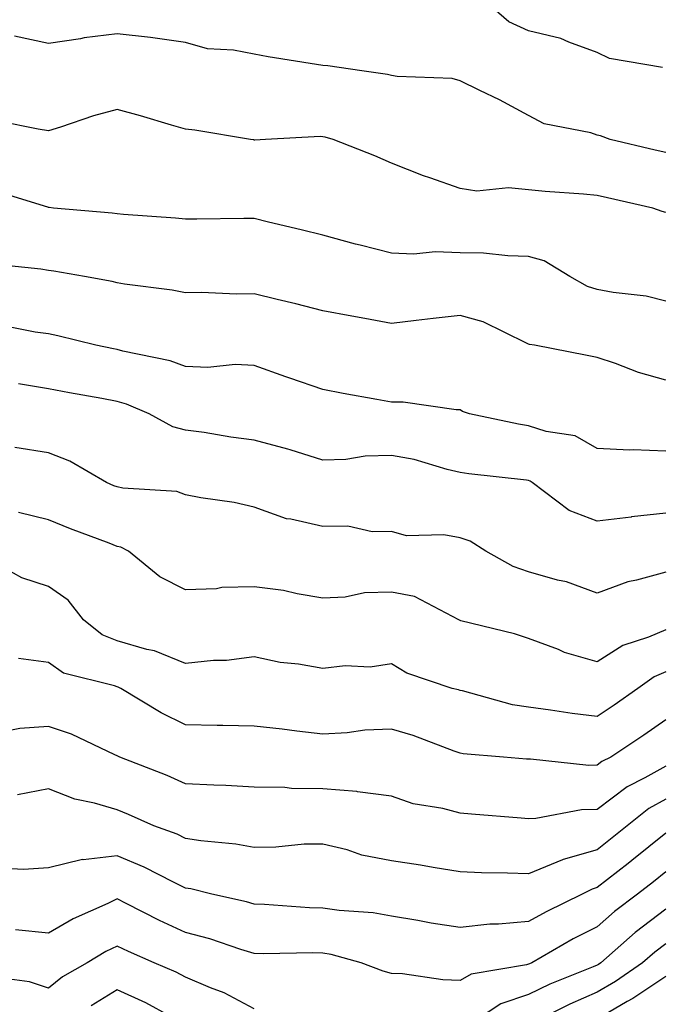
# Model space of a CAD drawing. Units: inches. Extents: x 971123 to 973763, y 7255658 to 7258298.
# Drawn here: x 971424 to 971518, y 7256976 to 7257119 of the extents above; entities that cross this region are included whole.
import ezdxf

# ---------------------------------------------------------------- set-up
doc = ezdxf.new("R2010")
doc.units = ezdxf.units.IN
doc.header["$MEASUREMENT"] = 0
doc.layers.add('Contour_97117255', color=7, linetype='Continuous', true_color=0x092694)

msp = doc.modelspace()

# ---------------------------------------------------------------- linework, layer by layer
at = {"layer": 'Contour_97117255'}
for points in [[(971517.59, 7257112.38, 3097), (971509.84, 7257113.71, 3097), (971508.05, 7257114.58, 3097), (971503.9, 7257116.07, 3097), (971502.77, 7257116.64, 3097), (971498.05, 7257117.74, 3097), (971495.18, 7257119.05, 3097), (971491.85, 7257121.92, 3097)], [(971518.05, 7257100, 3098), (971516.49, 7257100.36, 3098), (971509.96, 7257101.92, 3098), (971508.55, 7257102.42, 3098), (971508.05, 7257102.55, 3098), (971507.1, 7257102.87, 3098), (971500.33, 7257104.2, 3098), (971498.05, 7257105.42, 3098), (971493.81, 7257107.68, 3098), (971490.93, 7257109.04, 3098), (971488.05, 7257110.46, 3098), (971486.9, 7257110.77, 3098), (971478.89, 7257111.08, 3098), (971478.05, 7257111.24, 3098), (971477.49, 7257111.36, 3098), (971473.75, 7257111.92, 3098), (971468.76, 7257112.63, 3098), (971468.05, 7257112.68, 3098), (971467.13, 7257112.84, 3098), (971460.1, 7257113.97, 3098), (971458.05, 7257114.33, 3098), (971455.05, 7257114.92, 3098), (971451.25, 7257115.12, 3098), (971448.05, 7257116.03, 3098), (971443.26, 7257116.71, 3098), (971442.92, 7257116.79, 3098), (971438.05, 7257117.31, 3098), (971433.26, 7257116.71, 3098), (971432.72, 7257116.59, 3098), (971428.05, 7257115.88, 3098), (971423.11, 7257116.98, 3098)], [(971518.05, 7257091.26, 3099), (971517.52, 7257091.39, 3099), (971516.17, 7257091.92, 3099), (971509.53, 7257093.4, 3099), (971508.05, 7257093.76, 3099), (971506.03, 7257093.94, 3099), (971500.46, 7257094.33, 3099), (971498.05, 7257094.57, 3099), (971495.1, 7257094.87, 3099), (971490.51, 7257094.38, 3099), (971488.05, 7257094.78, 3099), (971483.65, 7257096.32, 3099), (971482.74, 7257096.61, 3099), (971478.05, 7257098.47, 3099), (971475.63, 7257099.5, 3099), (971469.54, 7257101.92, 3099), (971468.37, 7257102.24, 3099), (971468.05, 7257102.3, 3099), (971467.64, 7257102.33, 3099), (971459.71, 7257101.92, 3099), (971458.14, 7257101.83, 3099), (971458.05, 7257101.83, 3099), (971457.97, 7257101.84, 3099), (971457.5, 7257101.92, 3099), (971449.4, 7257103.27, 3099), (971448.05, 7257103.41, 3099), (971445.97, 7257104, 3099), (971441.48, 7257105.35, 3099), (971438.05, 7257106.26, 3099), (971434.64, 7257105.33, 3099), (971429.82, 7257103.69, 3099), (971428.05, 7257103.15, 3099), (971426.57, 7257103.4, 3099), (971420.72, 7257104.59, 3099)], [(971518.05, 7257078.34, 3100), (971515.2, 7257079.07, 3100), (971510.37, 7257079.6, 3100), (971508.05, 7257080.06, 3100), (971506.62, 7257080.49, 3100), (971504.07, 7257081.92, 3100), (971500.34, 7257084.21, 3100), (971498.05, 7257084.87, 3100), (971495.04, 7257084.93, 3100), (971491.49, 7257085.36, 3100), (971488.05, 7257085.41, 3100), (971484.44, 7257085.53, 3100), (971481.33, 7257085.2, 3100), (971478.05, 7257085.35, 3100), (971473.47, 7257086.5, 3100), (971472.79, 7257086.66, 3100), (971468.05, 7257087.94, 3100), (971464.88, 7257088.75, 3100), (971460.11, 7257089.86, 3100), (971458.05, 7257090.37, 3100), (971456.53, 7257090.4, 3100), (971449.69, 7257090.28, 3100), (971448.05, 7257090.31, 3100), (971446.59, 7257090.46, 3100), (971438.98, 7257090.99, 3100), (971438.05, 7257091.08, 3100), (971437.32, 7257091.19, 3100), (971428.78, 7257091.92, 3100), (971428.13, 7257092, 3100), (971428.05, 7257091.99, 3100), (971427.95, 7257092.02, 3100), (971420.48, 7257094.35, 3100)], [(971518.05, 7257066.84, 3101), (971514.08, 7257067.95, 3101), (971510.71, 7257069.26, 3101), (971508.05, 7257070.14, 3101), (971506.57, 7257070.44, 3101), (971498.92, 7257071.92, 3101), (971498.18, 7257072.05, 3101), (971498.05, 7257072.1, 3101), (971497.76, 7257072.21, 3101), (971491.45, 7257075.32, 3101), (971488.05, 7257076.27, 3101), (971484.16, 7257075.81, 3101), (971481.64, 7257075.51, 3101), (971478.05, 7257075.08, 3101), (971474.16, 7257075.81, 3101), (971472.27, 7257076.14, 3101), (971468.05, 7257076.94, 3101), (971464.1, 7257077.97, 3101), (971461.37, 7257078.6, 3101), (971458.05, 7257079.42, 3101), (971455.48, 7257079.35, 3101), (971450.34, 7257079.63, 3101), (971448.05, 7257079.57, 3101), (971446.1, 7257079.97, 3101), (971439.13, 7257080.84, 3101), (971438.05, 7257081.03, 3101), (971437.33, 7257081.2, 3101), (971433.28, 7257081.92, 3101), (971428.85, 7257082.72, 3101), (971428.05, 7257082.82, 3101), (971426.95, 7257083.02, 3101), (971419.87, 7257083.74, 3101)], [(971518.05, 7257056.49, 3102), (971513.28, 7257056.69, 3102), (971512.77, 7257056.64, 3102), (971508.05, 7257056.89, 3102), (971504.83, 7257058.7, 3102), (971500.62, 7257059.35, 3102), (971498.05, 7257060.2, 3102), (971496.56, 7257060.43, 3102), (971489.41, 7257061.92, 3102), (971488.41, 7257062.28, 3102), (971488.05, 7257062.49, 3102), (971487.48, 7257062.49, 3102), (971479.76, 7257063.63, 3102), (971478.05, 7257063.62, 3102), (971475.94, 7257064.03, 3102), (971471.03, 7257064.9, 3102), (971468.05, 7257065.49, 3102), (971463.24, 7257067.11, 3102), (971462.65, 7257067.32, 3102), (971458.05, 7257068.95, 3102), (971455.27, 7257069.14, 3102), (971451.29, 7257068.68, 3102), (971448.05, 7257068.83, 3102), (971445.77, 7257069.64, 3102), (971438.9, 7257071.07, 3102), (971438.05, 7257071.31, 3102), (971437.54, 7257071.41, 3102), (971434.94, 7257071.92, 3102), (971429.42, 7257073.29, 3102), (971428.05, 7257073.57, 3102), (971426.12, 7257073.85, 3102), (971420.96, 7257074.83, 3102)], [(971518.05, 7257047.46, 3103), (971513.07, 7257046.9, 3103), (971513.02, 7257046.89, 3103), (971508.05, 7257046.3, 3103), (971503.96, 7257047.83, 3103), (971498.59, 7257051.92, 3103), (971498.26, 7257052.13, 3103), (971498.05, 7257052.2, 3103), (971497.72, 7257052.25, 3103), (971489.32, 7257053.19, 3103), (971488.05, 7257053.4, 3103), (971486.16, 7257053.81, 3103), (971481.39, 7257055.26, 3103), (971478.05, 7257055.84, 3103), (971474.22, 7257055.75, 3103), (971471.41, 7257055.28, 3103), (971468.05, 7257055.17, 3103), (971463.3, 7257056.67, 3103), (971462.93, 7257056.8, 3103), (971458.05, 7257058.11, 3103), (971454.65, 7257058.52, 3103), (971450.77, 7257059.2, 3103), (971448.05, 7257059.56, 3103), (971446.16, 7257060.03, 3103), (971442.73, 7257061.92, 3103), (971439.45, 7257063.32, 3103), (971438.05, 7257063.72, 3103), (971435.83, 7257064.14, 3103), (971431.11, 7257064.98, 3103), (971428.05, 7257065.56, 3103), (971423.69, 7257066.28, 3103)], [(971518.05, 7257038.85, 3104), (971513.8, 7257037.67, 3104), (971512.52, 7257037.45, 3104), (971508.05, 7257035.78, 3104), (971503.59, 7257037.46, 3104), (971502.28, 7257037.69, 3104), (971498.05, 7257038.89, 3104), (971495.8, 7257039.67, 3104), (971491.83, 7257041.92, 3104), (971489.52, 7257043.39, 3104), (971488.05, 7257043.86, 3104), (971485.69, 7257044.28, 3104), (971480.26, 7257044.13, 3104), (971478.05, 7257044.76, 3104), (971475.25, 7257044.72, 3104), (971471.68, 7257045.55, 3104), (971468.05, 7257045.52, 3104), (971463.39, 7257046.58, 3104), (971462.74, 7257046.61, 3104), (971458.05, 7257048.34, 3104), (971455.14, 7257049.01, 3104), (971450.27, 7257049.7, 3104), (971448.05, 7257050.14, 3104), (971446.76, 7257050.63, 3104), (971438.89, 7257051.08, 3104), (971438.05, 7257051.28, 3104), (971437.58, 7257051.45, 3104), (971436.49, 7257051.92, 3104), (971431.18, 7257055.05, 3104), (971428.05, 7257056.25, 3104), (971423.14, 7257057.01, 3104)], [(971518.05, 7257030.48, 3105), (971515.51, 7257029.38, 3105), (971511.8, 7257028.17, 3105), (971508.05, 7257025.79, 3105), (971503.3, 7257027.17, 3105), (971502.39, 7257027.58, 3105), (971498.05, 7257029.21, 3105), (971496, 7257029.87, 3105), (971488.18, 7257031.79, 3105), (971488.05, 7257031.83, 3105), (971487.99, 7257031.86, 3105), (971487.9, 7257031.92, 3105), (971481.42, 7257035.29, 3105), (971478.05, 7257035.95, 3105), (971474.12, 7257035.85, 3105), (971471.33, 7257035.2, 3105), (971468.05, 7257035.06, 3105), (971464.29, 7257035.68, 3105), (971462.32, 7257036.19, 3105), (971458.05, 7257036.74, 3105), (971453.33, 7257036.64, 3105), (971452.56, 7257036.43, 3105), (971448.05, 7257036.26, 3105), (971444.29, 7257038.16, 3105), (971439.71, 7257041.92, 3105), (971438.62, 7257042.49, 3105), (971438.05, 7257042.62, 3105), (971436.91, 7257043.06, 3105), (971431.28, 7257045.15, 3105), (971428.05, 7257046.48, 3105), (971423.67, 7257047.55, 3105)], [(971518.05, 7257024.33, 3106), (971516.37, 7257023.6, 3106), (971513.98, 7257021.92, 3106), (971510.51, 7257019.46, 3106), (971508.05, 7257017.81, 3106), (971504.4, 7257018.27, 3106), (971501.22, 7257018.75, 3106), (971498.05, 7257019.17, 3106), (971495.68, 7257019.55, 3106), (971488.42, 7257021.55, 3106), (971488.05, 7257021.62, 3106), (971487.83, 7257021.7, 3106), (971486.89, 7257021.92, 3106), (971480.29, 7257024.16, 3106), (971478.05, 7257025.52, 3106), (971474.94, 7257025.03, 3106), (971471.33, 7257025.2, 3106), (971468.05, 7257024.83, 3106), (971464.51, 7257025.46, 3106), (971461.85, 7257025.72, 3106), (971458.05, 7257026.54, 3106), (971454, 7257025.97, 3106), (971452.13, 7257026, 3106), (971448.05, 7257025.57, 3106), (971443.52, 7257027.39, 3106), (971442.37, 7257027.6, 3106), (971438.05, 7257028.87, 3106), (971435.88, 7257029.75, 3106), (971433.15, 7257031.92, 3106), (971430.92, 7257034.79, 3106), (971428.05, 7257036.77, 3106), (971424.16, 7257038.03, 3106), (971419.24, 7257040.73, 3106)], [(971518.05, 7257017.35, 3107), (971514.86, 7257015.11, 3107), (971510.05, 7257011.92, 3107), (971508.71, 7257011.26, 3107), (971508.05, 7257010.75, 3107), (971506.84, 7257010.71, 3107), (971498.35, 7257011.62, 3107), (971498.05, 7257011.6, 3107), (971497.76, 7257011.63, 3107), (971494.38, 7257011.92, 3107), (971488.53, 7257012.4, 3107), (971488.05, 7257012.5, 3107), (971487.18, 7257012.79, 3107), (971481.21, 7257015.08, 3107), (971478.05, 7257016, 3107), (971474.15, 7257015.82, 3107), (971471.59, 7257015.46, 3107), (971468.05, 7257015.27, 3107), (971464.27, 7257015.7, 3107), (971462.12, 7257015.99, 3107), (971458.05, 7257016.43, 3107), (971453.47, 7257016.5, 3107), (971452.65, 7257016.52, 3107), (971448.05, 7257016.59, 3107), (971444.5, 7257018.37, 3107), (971438.58, 7257021.92, 3107), (971438.23, 7257022.1, 3107), (971438.05, 7257022.14, 3107), (971437.67, 7257022.3, 3107), (971430.26, 7257024.13, 3107), (971428.05, 7257025.7, 3107), (971423.7, 7257026.27, 3107)], [(971518.05, 7257010.59, 3108), (971515, 7257008.87, 3108), (971512.4, 7257007.57, 3108), (971508.05, 7257004.29, 3108), (971505.76, 7257004.21, 3108), (971499.1, 7257002.97, 3108), (971498.05, 7257002.93, 3108), (971496.96, 7257003.01, 3108), (971489.74, 7257003.61, 3108), (971488.05, 7257003.75, 3108), (971485.56, 7257004.41, 3108), (971481.21, 7257005.08, 3108), (971478.05, 7257006.23, 3108), (971473.1, 7257006.87, 3108), (971473.03, 7257006.9, 3108), (971468.05, 7257007.29, 3108), (971463.48, 7257007.35, 3108), (971462.5, 7257007.47, 3108), (971458.05, 7257007.54, 3108), (971453.91, 7257007.78, 3108), (971452.16, 7257007.81, 3108), (971448.05, 7257008.03, 3108), (971445.34, 7257009.21, 3108), (971438.44, 7257011.92, 3108), (971438.18, 7257012.05, 3108), (971438.05, 7257012.12, 3108), (971437.72, 7257012.25, 3108), (971431.4, 7257015.27, 3108), (971428.05, 7257016.38, 3108), (971423.9, 7257016.07, 3108), (971421.75, 7257015.62, 3108)], [(971518.05, 7257005.79, 3109), (971515.57, 7257004.4, 3109), (971512.44, 7257001.92, 3109), (971510.01, 7256999.96, 3109), (971508.05, 7256998.41, 3109), (971503.11, 7256996.98, 3109), (971503.01, 7256996.96, 3109), (971498.05, 7256994.88, 3109), (971494.95, 7256995.02, 3109), (971491.17, 7256995.05, 3109), (971488.05, 7256995.19, 3109), (971484.14, 7256995.83, 3109), (971482.3, 7256996.17, 3109), (971478.05, 7256996.82, 3109), (971473.75, 7256997.62, 3109), (971471.59, 7256998.38, 3109), (971468.05, 7256999.24, 3109), (971465.35, 7256999.22, 3109), (971461.2, 7256998.77, 3109), (971458.05, 7256998.75, 3109), (971455.37, 7256999.24, 3109), (971450.28, 7256999.69, 3109), (971448.05, 7257000.05, 3109), (971446.79, 7257000.66, 3109), (971443.4, 7257001.92, 3109), (971439.7, 7257003.57, 3109), (971438.05, 7257004.25, 3109), (971434.75, 7257005.22, 3109), (971431.91, 7257005.78, 3109), (971428.05, 7257007.27, 3109), (971423.56, 7257006.41, 3109)], [(971518.05, 7257000.83, 3110), (971513.11, 7256996.86, 3110), (971512.55, 7256996.42, 3110), (971508.05, 7256992.89, 3110), (971507.31, 7256992.66, 3110), (971505.88, 7256991.92, 3110), (971500.6, 7256989.37, 3110), (971498.05, 7256987.96, 3110), (971493.67, 7256987.55, 3110), (971492.42, 7256987.55, 3110), (971488.05, 7256987.06, 3110), (971483.86, 7256987.73, 3110), (971481.88, 7256988.09, 3110), (971478.05, 7256988.74, 3110), (971475.37, 7256989.24, 3110), (971470.42, 7256989.55, 3110), (971468.05, 7256989.91, 3110), (971466.09, 7256989.96, 3110), (971459.54, 7256990.43, 3110), (971458.05, 7256990.47, 3110), (971456.94, 7256990.81, 3110), (971451.88, 7256991.92, 3110), (971448.83, 7256992.7, 3110), (971448.05, 7256992.83, 3110), (971446.3, 7256993.67, 3110), (971442.01, 7256995.88, 3110), (971438.05, 7256997.54, 3110), (971433.09, 7256996.96, 3110), (971433, 7256996.97, 3110), (971428.05, 7256995.77, 3110), (971424.43, 7256995.54, 3110), (971421.82, 7256995.69, 3110)], [(971518.05, 7256995.17, 3111), (971516.24, 7256993.73, 3111), (971513.94, 7256991.92, 3111), (971510.58, 7256989.39, 3111), (971508.05, 7256987.18, 3111), (971504.55, 7256985.42, 3111), (971498.52, 7256981.92, 3111), (971498.19, 7256981.78, 3111), (971498.05, 7256981.72, 3111), (971497.76, 7256981.63, 3111), (971489.69, 7256980.28, 3111), (971488.05, 7256979.36, 3111), (971485.57, 7256979.44, 3111), (971479.66, 7256980.31, 3111), (971478.05, 7256980.37, 3111), (971476.84, 7256980.71, 3111), (971473.65, 7256981.92, 3111), (971469.27, 7256983.14, 3111), (971468.05, 7256983.33, 3111), (971466.6, 7256983.37, 3111), (971459.39, 7256983.26, 3111), (971458.05, 7256983.3, 3111), (971456.09, 7256983.88, 3111), (971451.56, 7256985.43, 3111), (971448.05, 7256986.35, 3111), (971444.23, 7256988.1, 3111), (971439.39, 7256990.58, 3111), (971438.05, 7256991.24, 3111), (971436.72, 7256990.59, 3111), (971431.64, 7256988.33, 3111), (971428.05, 7256986.27, 3111), (971423.25, 7256986.72, 3111)], [(971518.05, 7256989.77, 3112), (971513.61, 7256986.36, 3112), (971508.56, 7256981.92, 3112), (971508.26, 7256981.71, 3112), (971508.05, 7256981.59, 3112), (971507.47, 7256981.34, 3112), (971501.16, 7256978.81, 3112), (971498.05, 7256977.33, 3112), (971494, 7256975.97, 3112), (971488.33, 7256972.2, 3112)], [(971458.05, 7256975.25, 3112), (971453.67, 7256977.54, 3112), (971451.69, 7256978.28, 3112), (971448.05, 7256979.85, 3112), (971446.68, 7256980.55, 3112), (971443.48, 7256981.92, 3112), (971439.7, 7256983.57, 3112), (971438.05, 7256984.38, 3112), (971436.39, 7256983.58, 3112), (971433.67, 7256981.92, 3112), (971430.09, 7256979.88, 3112), (971428.05, 7256978.23, 3112), (971425.3, 7256979.17, 3112), (971420.14, 7256979.83, 3112)], [(971518.05, 7256984.71, 3113), (971516.47, 7256983.5, 3113), (971514.67, 7256981.92, 3113), (971510.74, 7256979.23, 3113), (971508.05, 7256977.65, 3113), (971504.05, 7256975.92, 3113), (971499.99, 7256973.86, 3113)], [(971518.05, 7256979.95, 3114), (971513.23, 7256976.74, 3114), (971512.42, 7256976.3, 3114), (971508.05, 7256973.71, 3114)], [(971445.81, 7256974.16, 3113), (971442.23, 7256976.1, 3113), (971438.05, 7256978, 3113), (971434.29, 7256975.68, 3113)]]:
    msp.add_polyline3d(points, dxfattribs=at)

doc.saveas('drawing.dxf')
